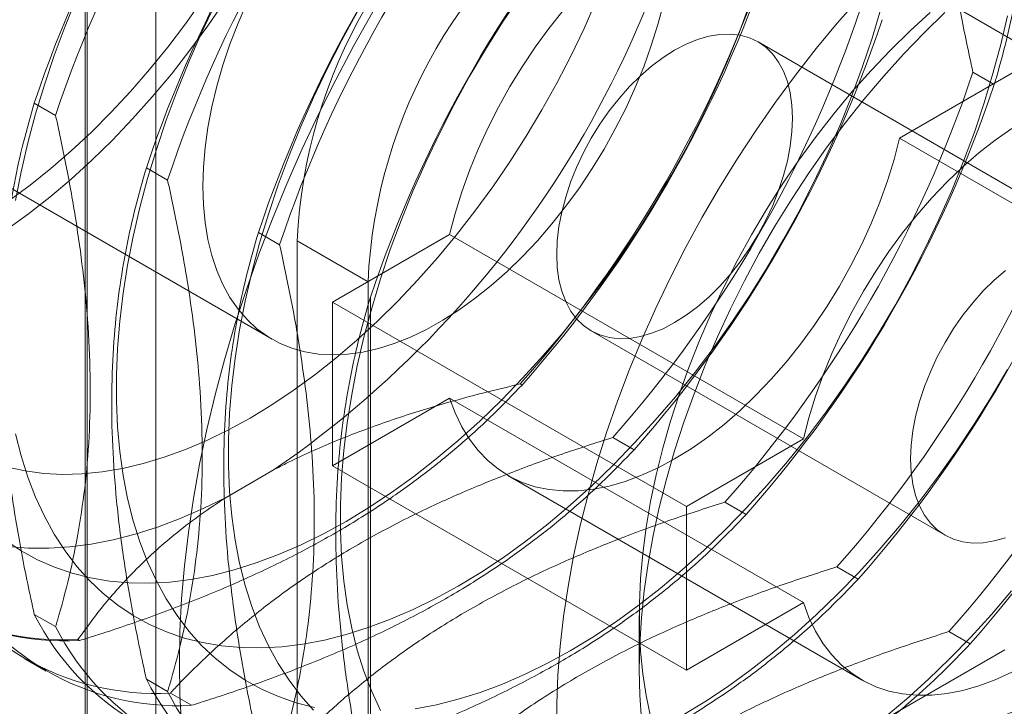
# Model space of a CAD drawing. Units: millimetres. Extents: x 63 to 4291, y 73 to 3062.
# Drawn here: x 3547 to 3556, y 2290 to 2296 of the extents above; entities that cross this region are included whole.
import ezdxf

# ---------------------------------------------------------------- set-up
doc = ezdxf.new("R2010")
doc.units = ezdxf.units.MM
doc.header["$LTSCALE"] = 2

msp = doc.modelspace()

# ---------------------------------------------------------------- linework, layer by layer
at = {"color": 7, "linetype": 'Continuous', "lineweight": 18}
for p, q in [((3547.4105, 2700.5451), (3547.4105, 2238.8403)), ((3547.3911, 2281.8795), (3547.3911, 2300.4966)), ((3548.0275, 2300.1292), (3548.0275, 2281.5121)), ((3554.718, 2296.3976), (3557.9, 2294.5607)), ((3556.6263, 2293.9566), (3553.4443, 2295.7936)), ((3544.8305, 2295.5702), (3549.0732, 2293.121)), ((3554.718, 2294.9278), (3555.7703, 2295.5353)), ((3555.5691, 2295.4111), (3555.3779, 2295.5215)), ((3547.1263, 2295.1328), (3546.935, 2295.2432)), ((3554.718, 2294.9278), (3557.9, 2293.0909)), ((3548.1339, 2294.5511), (3547.9426, 2294.6615)), ((3549.1415, 2293.9694), (3548.9503, 2294.0798)), ((3550.6708, 2294.0612), (3549.6185, 2293.4537)), ((3550.6708, 2294.0612), (3553.8528, 2292.2242)), ((3549.3003, 2294.005), (3549.3003, 2289.1058)), ((3549.3003, 2294.005), (3549.9367, 2293.6377)), ((3549.9367, 2293.6377), (3549.9367, 2288.7384)), ((3549.9579, 2288.9025), (3549.9579, 2293.4981)), ((3549.6185, 2293.4537), (3552.8005, 2291.6168)), ((3549.6185, 2293.4537), (3549.6185, 2291.9839)), ((3551.9444, 2293.1954), (3555.1264, 2291.3585)), ((3551.3058, 2292.7188), (3551.3223, 2292.7093)), ((3549.6185, 2291.9839), (3550.6708, 2292.5914)), ((3550.6708, 2292.5914), (3553.8528, 2290.7545)), ((3552.1387, 2292.238), (3552.3299, 2292.1276)), ((3552.8005, 2291.6168), (3553.8528, 2292.2242)), ((3549.0926, 2291.9491), (3548.6594, 2291.699)), ((3549.6185, 2291.9839), (3552.8005, 2290.147)), ((3551.1945, 2291.8963), (3554.3765, 2290.0594)), ((3553.1463, 2291.6563), (3553.3376, 2291.5459)), ((3552.8005, 2290.147), (3552.8005, 2291.6168)), ((3554.1539, 2291.0746), (3554.3452, 2290.9642)), ((3553.8528, 2290.7545), (3552.8005, 2290.147)), ((3546.935, 2290.6475), (3547.1263, 2290.5371)), ((3552.3762, 2290.637), (3552.3762, 2290.1471)), ((3555.1615, 2290.4929), (3555.3528, 2290.3825)), ((3547.3426, 2290.4118), (3547.3261, 2290.4214)), ((3551.4216, 2287.8808), (3555.6642, 2290.33)), ((3546.8491, 2290.2481), (3547.0403, 2290.1377)), ((3547.9426, 2290.0658), (3548.1339, 2289.9554)), ((3548.3502, 2289.8301), (3548.1589, 2289.9405))]:
    msp.add_line(p, q, dxfattribs=at)
at = {"color": 7, "linetype": 'Continuous', "lineweight": 18, "flags": 128}
for points in [[(3548.6525, 2296.1642), (3548.4969, 2295.9379), (3548.3352, 2295.7177), (3548.1681, 2295.5044), (3547.9958, 2295.2984), (3547.8189, 2295.1004), (3547.6378, 2294.9109), (3547.4532, 2294.7304), (3547.2654, 2294.5594), (3547.0751, 2294.3985), (3546.8827, 2294.248), (3546.6887, 2294.1083)], [(3551.9894, 2296.1613), (3551.8793, 2295.9128), (3551.761, 2295.6665), (3551.6348, 2295.4229), (3551.501, 2295.1829), (3551.36, 2294.947), (3551.2122, 2294.716), (3551.0581, 2294.4903), (3550.8979, 2294.2707), (3550.7322, 2294.0578), (3550.5614, 2293.8521), (3550.3859, 2293.6542), (3550.2064, 2293.4647), (3550.0232, 2293.284), (3549.8368, 2293.1127), (3549.6478, 2292.9512), (3549.4567, 2292.8), (3549.2641, 2292.6594), (3549.0703, 2292.53), (3548.876, 2292.4119), (3548.6817, 2292.3057), (3548.488, 2292.2114), (3548.2953, 2292.1295), (3548.1042, 2292.0601), (3547.9152, 2292.0034), (3547.7288, 2291.9595), (3547.5456, 2291.9287), (3547.3661, 2291.9109), (3547.1907, 2291.9063), (3547.0199, 2291.9147), (3546.8541, 2291.9363), (3546.694, 2291.971)], [(3548.4486, 2296.1734), (3548.2947, 2295.9568), (3548.135, 2295.7467), (3547.9699, 2295.5437), (3547.8001, 2295.3484), (3547.626, 2295.1614), (3547.448, 2294.9832), (3547.2668, 2294.8143), (3547.0829, 2294.6553), (3546.8967, 2294.5066), (3546.7089, 2294.3686)], [(3547.3176, 2296.1962), (3547.2114, 2295.9342), (3547.114, 2295.6715), (3547.0257, 2295.4086), (3546.9466, 2295.1463), (3546.877, 2294.8851), (3546.8169, 2294.6257), (3546.7667, 2294.3689)], [(3551.3052, 2296.2086), (3551.146, 2295.9701), (3550.9933, 2295.7264), (3550.8476, 2295.478), (3550.7091, 2295.2257), (3550.5782, 2294.97), (3550.4552, 2294.7116), (3550.3405, 2294.4511), (3550.2343, 2294.1891), (3550.1369, 2293.9264), (3550.0486, 2293.6635), (3549.9695, 2293.4012), (3549.8998, 2293.14), (3549.8398, 2292.8807), (3549.7896, 2292.6238), (3549.7492, 2292.37), (3549.7189, 2292.12), (3549.6986, 2291.8743), (3549.6884, 2291.6336), (3549.6884, 2291.3984), (3549.6986, 2291.1694), (3549.7189, 2290.9472), (3549.7492, 2290.7322), (3549.7896, 2290.525), (3549.8398, 2290.3261), (3549.8998, 2290.1361), (3549.9695, 2289.9553), (3550.0486, 2289.7843)], [(3554.353, 2296.1857), (3554.1577, 2295.9631), (3553.9672, 2295.7327), (3553.7817, 2295.4952), (3553.6016, 2295.251), (3553.4274, 2295.0007), (3553.2594, 2294.7447), (3553.098, 2294.4837), (3552.9435, 2294.2183), (3552.7963, 2293.9489), (3552.6567, 2293.6762), (3552.525, 2293.4007), (3552.4015, 2293.1231), (3552.2864, 2292.844), (3552.18, 2292.5639), (3552.0825, 2292.2835), (3551.9942, 2292.0034), (3551.9152, 2291.7242), (3551.8457, 2291.4464), (3551.7858, 2291.1708), (3551.7357, 2290.8978), (3551.6955, 2290.6282), (3551.6653, 2290.3624), (3551.6451, 2290.101), (3551.635, 2289.8446), (3551.635, 2289.5938)], [(3548.5629, 2296.1334), (3548.44, 2295.875), (3548.3252, 2295.6145), (3548.2191, 2295.3525), (3548.1217, 2295.0898), (3548.0333, 2294.8269), (3547.9542, 2294.5646), (3547.8846, 2294.3034), (3547.8246, 2294.0441), (3547.7743, 2293.7872), (3547.734, 2293.5334), (3547.7036, 2293.2834), (3547.6833, 2293.0377), (3547.6732, 2292.797), (3547.6732, 2292.5618), (3547.6833, 2292.3328), (3547.7036, 2292.1105), (3547.734, 2291.8955), (3547.7743, 2291.6884), (3547.8246, 2291.4895), (3547.8846, 2291.2994), (3547.9542, 2291.1187), (3548.0333, 2290.9477), (3548.1217, 2290.7868), (3548.2191, 2290.6365), (3548.3252, 2290.4972), (3548.44, 2290.3691), (3548.5629, 2290.2526), (3548.6938, 2290.1481), (3548.8323, 2290.0556), (3548.9781, 2289.9756), (3549.1308, 2289.9081), (3549.29, 2289.8534), (3549.4553, 2289.8116)], [(3549.9793, 2296.0627), (3549.8093, 2295.76), (3549.6468, 2295.4536), (3549.4921, 2295.1442), (3549.3453, 2294.8322), (3549.2068, 2294.5182), (3549.0768, 2294.2026), (3548.9555, 2293.8861), (3548.8431, 2293.5692), (3548.7399, 2293.2524), (3548.6459, 2292.9362), (3548.5614, 2292.6212), (3548.4865, 2292.308), (3548.4214, 2291.997), (3548.366, 2291.6889), (3548.3206, 2291.3841), (3548.2852, 2291.0831), (3548.2599, 2290.7865), (3548.2447, 2290.4947), (3548.2396, 2290.2083), (3548.2447, 2289.9278), (3548.2599, 2289.6536)], [(3548.4517, 2294.4945), (3548.4568, 2294.6664), (3548.4719, 2294.8433), (3548.4971, 2295.0245), (3548.5321, 2295.2089), (3548.5769, 2295.3957), (3548.6312, 2295.5841), (3548.6947, 2295.7732), (3548.7672, 2295.9619), (3548.8483, 2296.1496)], [(3552.5928, 2296.1361), (3552.5433, 2295.9484), (3552.4843, 2295.7596), (3552.4163, 2295.5706), (3552.3394, 2295.3823), (3552.2542, 2295.1955), (3552.1609, 2295.0113), (3552.0601, 2294.8305), (3551.9521, 2294.6539), (3551.8377, 2294.4824), (3551.7171, 2294.3167), (3551.5912, 2294.1578), (3551.4603, 2294.0063), (3551.3253, 2293.8629), (3551.1867, 2293.7284), (3551.0451, 2293.6034), (3550.9013, 2293.4885), (3550.7559, 2293.3842), (3550.6097, 2293.291), (3550.4633, 2293.2094), (3550.3174, 2293.1397), (3550.1727, 2293.0824), (3550.0299, 2293.0376), (3549.8897, 2293.0056), (3549.7528, 2292.9865), (3549.6198, 2292.9804), (3549.4913, 2292.9874), (3549.368, 2293.0074), (3549.2504, 2293.0404), (3549.1392, 2293.0861), (3549.0347, 2293.1443), (3548.9376, 2293.2148), (3548.8483, 2293.2973), (3548.7672, 2293.3913), (3548.6947, 2293.4964), (3548.6312, 2293.612), (3548.5769, 2293.7378), (3548.5321, 2293.8729), (3548.4971, 2294.0169), (3548.4719, 2294.1689), (3548.4568, 2294.3284), (3548.4517, 2294.4945)], [(3549.7406, 2291.4836), (3549.9442, 2291.607), (3550.1473, 2291.7418), (3550.3493, 2291.8877), (3550.5498, 2292.0443), (3550.7484, 2292.2112), (3550.9444, 2292.3881), (3551.1374, 2292.5744), (3551.327, 2292.7697), (3551.5126, 2292.9736), (3551.6938, 2293.1855), (3551.8701, 2293.4049), (3552.0412, 2293.6312), (3552.2065, 2293.8639), (3552.3657, 2294.1024), (3552.5184, 2294.3462), (3552.6642, 2294.5945), (3552.8027, 2294.8468), (3552.9336, 2295.1025), (3553.0566, 2295.361), (3553.1713, 2295.6215), (3553.2774, 2295.8834), (3553.3748, 2296.1461)], [(3551.6916, 2296.0742), (3551.5627, 2295.9131), (3551.4394, 2295.7449), (3551.3223, 2295.5706), (3551.212, 2295.391), (3551.109, 2295.2069), (3551.0139, 2295.0193), (3550.927, 2294.829), (3550.849, 2294.6372), (3550.78, 2294.4446), (3550.7205, 2294.2523), (3550.6708, 2294.0612)], [(3550.7483, 2290.902), (3550.9518, 2291.0253), (3551.1549, 2291.1601), (3551.3569, 2291.306), (3551.5575, 2291.4626), (3551.756, 2291.6295), (3551.952, 2291.8064), (3552.1451, 2291.9927), (3552.3346, 2292.1881), (3552.5202, 2292.3919), (3552.7014, 2292.6038), (3552.8778, 2292.8232), (3553.0488, 2293.0495), (3553.2142, 2293.2822), (3553.3734, 2293.5207), (3553.5261, 2293.7645), (3553.6718, 2294.0128), (3553.8103, 2294.2651), (3553.9412, 2294.5208), (3554.0642, 2294.7793), (3554.1789, 2295.0398), (3554.2851, 2295.3017), (3554.3825, 2295.5645), (3554.4708, 2295.8273), (3554.5499, 2296.0897)], [(3549.8399, 2296.0597), (3549.7014, 2295.8074), (3549.5705, 2295.5517), (3549.4476, 2295.2933), (3549.3329, 2295.0328), (3549.2267, 2294.7708), (3549.1293, 2294.5081), (3549.0409, 2294.2452), (3548.9619, 2293.9829), (3548.8922, 2293.7217), (3548.8322, 2293.4624), (3548.7819, 2293.2055), (3548.7416, 2292.9517), (3548.7112, 2292.7017), (3548.691, 2292.456), (3548.6808, 2292.2153), (3548.6808, 2291.9801), (3548.691, 2291.7511), (3548.7112, 2291.5289), (3548.7416, 2291.3139), (3548.7819, 2291.1067), (3548.8322, 2290.9078), (3548.8922, 2290.7177), (3548.9619, 2290.537), (3549.0409, 2290.366), (3549.1293, 2290.2051), (3549.2267, 2290.0548), (3549.3329, 2289.9155), (3549.4476, 2289.7874)], [(3551.7559, 2290.3203), (3551.9594, 2290.4436), (3552.1625, 2290.5784), (3552.3646, 2290.7243), (3552.5651, 2290.8809), (3552.7636, 2291.0479), (3552.9597, 2291.2247), (3553.1527, 2291.411), (3553.3422, 2291.6064), (3553.5278, 2291.8102), (3553.7091, 2292.0221), (3553.8854, 2292.2415), (3554.0565, 2292.4678), (3554.2218, 2292.7005), (3554.381, 2292.9391), (3554.5337, 2293.1828), (3554.6795, 2293.4311), (3554.818, 2293.6835), (3554.9489, 2293.9392), (3555.0718, 2294.1976), (3555.1865, 2294.4581), (3555.2927, 2294.72), (3555.3901, 2294.9828), (3555.4784, 2295.2456), (3555.5575, 2295.508), (3555.6272, 2295.7691), (3555.6872, 2296.0285)], [(3552.3963, 2289.7003), (3552.3812, 2289.9205), (3552.3762, 2290.1471), (3552.3812, 2290.3796), (3552.3963, 2290.6172), (3552.4214, 2290.8595), (3552.4565, 2291.1057), (3552.5015, 2291.3553), (3552.5562, 2291.6077), (3552.6205, 2291.8621), (3552.6942, 2292.1179), (3552.7773, 2292.3744), (3552.8693, 2292.6311), (3552.9702, 2292.8872), (3553.0796, 2293.1421), (3553.1973, 2293.3951), (3553.3229, 2293.6455), (3553.4562, 2293.8929), (3553.5968, 2294.1364), (3553.7444, 2294.3755), (3553.8985, 2294.6095), (3554.0587, 2294.838), (3554.2247, 2295.0601), (3554.3961, 2295.2755), (3554.5723, 2295.4836), (3554.753, 2295.6838), (3554.9377, 2295.8755), (3555.1258, 2296.0584)], [(3554.9932, 2296.0588), (3554.8126, 2295.8942), (3554.6352, 2295.7203), (3554.4613, 2295.5375), (3554.2915, 2295.3464), (3554.1263, 2295.1476), (3553.9661, 2294.9416), (3553.8114, 2294.7291), (3553.6627, 2294.5105), (3553.5204, 2294.2866), (3553.3848, 2294.058), (3553.2564, 2293.8254), (3553.1356, 2293.5894), (3553.0227, 2293.3507), (3552.9181, 2293.11), (3552.8219, 2292.868), (3552.7346, 2292.6254), (3552.6563, 2292.3829), (3552.5873, 2292.1412), (3552.5278, 2291.901), (3552.4779, 2291.663), (3552.4378, 2291.4278), (3552.4077, 2291.1962), (3552.3875, 2290.9687), (3552.3775, 2290.7462), (3552.3775, 2290.5292), (3552.3875, 2290.3183), (3552.4077, 2290.1141), (3552.4378, 2289.9173), (3552.4779, 2289.7284)], [(3553.755, 2295.1068), (3553.7499, 2295.2239), (3553.7347, 2295.334), (3553.7094, 2295.436), (3553.6743, 2295.5289), (3553.6298, 2295.6119), (3553.5763, 2295.6841), (3553.5143, 2295.7448), (3553.4444, 2295.7935), (3553.3673, 2295.8297), (3553.2837, 2295.8531), (3553.1944, 2295.8633), (3553.1003, 2295.8604), (3553.0023, 2295.8443), (3552.9013, 2295.8152), (3552.7984, 2295.7734), (3552.6944, 2295.7193), (3552.5904, 2295.6534), (3552.4875, 2295.5763), (3552.3865, 2295.4888), (3552.2885, 2295.3917), (3552.1944, 2295.286), (3552.1051, 2295.1727), (3552.0215, 2295.0528), (3551.9444, 2294.9276), (3551.8745, 2294.7982), (3551.8125, 2294.6658), (3551.759, 2294.5319), (3551.7145, 2294.3975), (3551.6794, 2294.2641), (3551.6541, 2294.1329), (3551.6388, 2294.0052), (3551.6337, 2293.8822), (3551.6388, 2293.7651), (3551.6541, 2293.655), (3551.6794, 2293.553), (3551.7145, 2293.4601), (3551.759, 2293.3771), (3551.8125, 2293.3049), (3551.8745, 2293.2442), (3551.9444, 2293.1954), (3552.0215, 2293.1593), (3552.1051, 2293.1359), (3552.1944, 2293.1257), (3552.2885, 2293.1286), (3552.3865, 2293.1447), (3552.4875, 2293.1738), (3552.5904, 2293.2156), (3552.6944, 2293.2697), (3552.7984, 2293.3356), (3552.9013, 2293.4127), (3553.0023, 2293.5002), (3553.1003, 2293.5972), (3553.1944, 2293.7029), (3553.2837, 2293.8163), (3553.3673, 2293.9361), (3553.4444, 2294.0614), (3553.5143, 2294.1908), (3553.5763, 2294.3231), (3553.6298, 2294.4571), (3553.6743, 2294.5915), (3553.7094, 2294.7249), (3553.7347, 2294.8561), (3553.7499, 2294.9838), (3553.755, 2295.1068)], [(3553.8528, 2292.2242), (3553.9025, 2292.4154), (3553.962, 2292.6077), (3554.0309, 2292.8003), (3554.109, 2292.9921), (3554.1959, 2293.1823), (3554.291, 2293.3699), (3554.394, 2293.554), (3554.5043, 2293.7337), (3554.6214, 2293.908), (3554.7447, 2294.0762), (3554.8736, 2294.2373), (3555.0074, 2294.3906), (3555.1456, 2294.5354), (3555.2874, 2294.6708), (3555.432, 2294.7964), (3555.5789, 2294.9113), (3555.7273, 2295.0151)], [(3550.6708, 2292.5914), (3550.7205, 2292.4577), (3550.78, 2292.3341), (3550.849, 2292.2211), (3550.927, 2292.1194), (3551.0139, 2292.0294), (3551.109, 2291.9517), (3551.212, 2291.8865), (3551.3223, 2291.8342), (3551.4394, 2291.795), (3551.5627, 2291.7693), (3551.6916, 2291.7569), (3551.8255, 2291.7582), (3551.9636, 2291.7729), (3552.1054, 2291.8012), (3552.2501, 2291.8427), (3552.3969, 2291.8974), (3552.5453, 2291.9649), (3552.6944, 2292.0449), (3552.8435, 2292.137), (3552.9918, 2292.2408), (3553.1387, 2292.3557), (3553.2834, 2292.4812), (3553.4252, 2292.6167), (3553.5633, 2292.7614), (3553.6972, 2292.9147), (3553.8261, 2293.0759), (3553.9494, 2293.244), (3554.0665, 2293.4184), (3554.1768, 2293.598), (3554.2798, 2293.7821), (3554.3749, 2293.9697), (3554.4617, 2294.1599), (3554.5398, 2294.3518), (3554.6088, 2294.5444), (3554.6683, 2294.7367), (3554.718, 2294.9278)], [(3555.6694, 2291.3368), (3555.5685, 2291.3078), (3555.4705, 2291.2917), (3555.3764, 2291.2887), (3555.2871, 2291.299), (3555.2035, 2291.3223), (3555.1264, 2291.3585), (3555.0565, 2291.4072), (3554.9945, 2291.468), (3554.941, 2291.5402), (3554.8964, 2291.6232), (3554.8614, 2291.7161), (3554.8361, 2291.8181), (3554.8208, 2291.9282), (3554.8157, 2292.0453), (3554.8208, 2292.1683), (3554.8361, 2292.296), (3554.8614, 2292.4272), (3554.8964, 2292.5606), (3554.941, 2292.6949), (3554.9945, 2292.8289), (3555.0565, 2292.9613), (3555.1264, 2293.0907), (3555.2035, 2293.2159), (3555.2871, 2293.3358), (3555.3764, 2293.4491), (3555.4705, 2293.5548), (3555.5685, 2293.6519), (3555.6694, 2293.7394)], [(3552.7635, 2289.7386), (3552.9671, 2289.862), (3553.1701, 2289.9968), (3553.3722, 2290.1426), (3553.5727, 2290.2992), (3553.7713, 2290.4662), (3553.9673, 2290.643), (3554.1603, 2290.8293), (3554.3499, 2291.0247), (3554.5355, 2291.2285), (3554.7167, 2291.4404), (3554.893, 2291.6598), (3555.0641, 2291.8861), (3555.2294, 2292.1188), (3555.3886, 2292.3574), (3555.5413, 2292.6011), (3555.6871, 2292.8494)], [(3546.7667, 2292.27), (3546.8169, 2292.0712), (3546.877, 2291.8811), (3546.9466, 2291.7004), (3547.0257, 2291.5293), (3547.114, 2291.3685), (3547.2114, 2291.2182), (3547.3176, 2291.0788), (3547.4323, 2290.9508), (3547.5553, 2290.8343), (3547.6862, 2290.7297), (3547.8247, 2290.6373), (3547.9705, 2290.5573), (3548.1231, 2290.4898), (3548.2823, 2290.4351), (3548.4477, 2290.3933), (3548.6187, 2290.3645), (3548.7951, 2290.3487), (3548.9763, 2290.3461), (3549.1619, 2290.3565), (3549.3515, 2290.38), (3549.5445, 2290.4166), (3549.7405, 2290.466), (3549.939, 2290.5283), (3550.1396, 2290.6032), (3550.3416, 2290.6906), (3550.5447, 2290.7903), (3550.7483, 2290.902)], [(3546.7003, 2291.2579), (3546.8802, 2291.2438), (3547.0649, 2291.2428), (3547.2539, 2291.2549), (3547.4468, 2291.28), (3547.6431, 2291.3181), (3547.8424, 2291.3691), (3548.0442, 2291.4329), (3548.2479, 2291.5092), (3548.4532, 2291.598), (3548.6594, 2291.699)], [(3546.6785, 2291.3114), (3546.8171, 2291.219), (3546.9628, 2291.139), (3547.1155, 2291.0715), (3547.2747, 2291.0168), (3547.44, 2290.975), (3547.6111, 2290.9462), (3547.7875, 2290.9304), (3547.9687, 2290.9277), (3548.1543, 2290.9382), (3548.3438, 2290.9617), (3548.5369, 2290.9982), (3548.7329, 2291.0477), (3548.9314, 2291.11), (3549.1319, 2291.1849), (3549.334, 2291.2723), (3549.5371, 2291.372), (3549.7406, 2291.4836)], [(3554.5804, 2289.7175), (3554.7789, 2289.8845), (3554.9749, 2290.0613), (3555.1679, 2290.2476), (3555.3575, 2290.443), (3555.5431, 2290.6468), (3555.7243, 2290.8587)], [(3555.7273, 2290.1279), (3555.5789, 2290.0604), (3555.432, 2290.0058), (3555.2874, 2289.9642), (3555.1456, 2289.936), (3555.0074, 2289.9213), (3554.8736, 2289.92), (3554.7447, 2289.9323), (3554.6214, 2289.9581), (3554.5043, 2289.9973), (3554.394, 2290.0496), (3554.291, 2290.1148), (3554.1959, 2290.1925), (3554.109, 2290.2825), (3554.0309, 2290.3842), (3553.962, 2290.4971), (3553.9025, 2290.6208), (3553.8528, 2290.7545)], [(3550.3591, 2289.7983), (3550.5521, 2289.8349), (3550.7481, 2289.8843), (3550.9467, 2289.9466), (3551.1472, 2290.0216), (3551.3492, 2290.109), (3551.5523, 2290.2086), (3551.7559, 2290.3203)]]:
    msp.add_lwpolyline(points, dxfattribs=at)
at = {"color": 7, "linetype": 'Continuous', "lineweight": 18}
for centre, radius, start, end in [((3553.9327, 2293.7796), 9.307, 124.51296, 175.48704), ((3556.5113, 2292.291), 11.1583, 138.46357, 161.53643), ((3556.7026, 2292.1806), 11.1583, 138.46357, 161.53643), ((3557.519, 2291.7093), 11.1583, 138.46357, 161.53643), ((3557.7102, 2291.5989), 11.1583, 138.46357, 161.53643), ((3543.8193, 2299.618), 9.307, 304.51296, 355.48704), ((3558.5266, 2291.1276), 11.1583, 138.46357, 161.53643), ((3558.7179, 2291.0172), 11.1583, 138.46357, 161.53643), ((3559.5342, 2290.5459), 11.1583, 138.46357, 161.53643), ((3559.7255, 2290.4355), 11.1583, 138.46357, 161.53643), ((3553.9059, 2293.7955), 4.6104, 122.60548, 177.39452), ((3554.5423, 2293.4281), 4.6104, 122.60548, 177.39452), ((3560.5418, 2289.9642), 11.1583, 138.46357, 161.53643), ((3542.9534, 2300.1178), 11.1583, 318.46357, 341.53643), ((3542.9699, 2300.1083), 11.1583, 318.46357, 341.53643), ((3543.7863, 2299.637), 11.1583, 318.46357, 341.53643), ((3543.9775, 2299.5266), 11.1583, 318.46357, 341.53643), ((3544.7939, 2299.0554), 11.1583, 318.46357, 341.53643), ((3544.9852, 2298.9449), 11.1583, 318.46357, 341.53643), ((3545.8015, 2298.4737), 11.1583, 318.46357, 341.53643), ((3545.9928, 2298.3632), 11.1583, 318.46357, 341.53643), ((3546.8092, 2297.892), 11.1583, 318.46357, 341.53643), ((3547.0004, 2297.7816), 11.1583, 318.46357, 341.53643), ((3547.1952, 2292.7712), 2.3535, 206.80134, 273.18791), ((3547.2117, 2292.7617), 2.3535, 206.80134, 273.18791), ((3548.0281, 2292.2904), 2.3535, 206.80134, 273.18791), ((3548.2193, 2292.18), 2.3535, 206.80134, 273.18791), ((3549.0357, 2291.7087), 2.3535, 206.80134, 273.18791), ((3549.227, 2291.5983), 2.3535, 206.80134, 273.18791), ((3550.0433, 2291.127), 2.3535, 206.80134, 273.18791), ((3550.2346, 2291.0166), 2.3535, 206.80134, 273.18791)]:
    msp.add_arc(centre, radius, start, end, dxfattribs=at)
for points, knots in [([(3544.2227, 2302.7822), (3544.1923, 2302.7644), (3544.105, 2302.7131), (3543.9615, 2302.6202), (3543.7931, 2302.5006), (3543.6268, 2302.3712), (3543.463, 2302.2327), (3543.3023, 2302.0854), (3543.1449, 2301.9299), (3542.9915, 2301.7665), (3542.8423, 2301.596), (3542.6977, 2301.4186), (3542.5582, 2301.2351), (3542.4242, 2301.0458), (3542.296, 2300.8514), (3542.1739, 2300.6524), (3542.0584, 2300.4494), (3541.9497, 2300.2431), (3541.8482, 2300.0338), (3541.7542, 2299.8224), (3541.6679, 2299.6093), (3541.5896, 2299.3952), (3541.5197, 2299.1807), (3541.4582, 2298.9663), (3541.4055, 2298.7527), (3541.3617, 2298.5404), (3541.327, 2298.3301), (3541.3016, 2298.1223), (3541.2857, 2297.9176), (3541.2793, 2297.7166), (3541.2827, 2297.5199), (3541.2959, 2297.3281), (3541.319, 2297.1418), (3541.352, 2296.9618), (3541.3949, 2296.7887), (3541.4476, 2296.6231), (3541.5099, 2296.4658), (3541.5817, 2296.3174), (3541.6625, 2296.1785), (3541.7519, 2296.0497), (3541.8496, 2295.9313), (3541.9549, 2295.8237), (3542.0675, 2295.7271), (3542.1868, 2295.6418), (3542.3124, 2295.5677), (3542.4439, 2295.5051), (3542.5809, 2295.454), (3542.723, 2295.4145), (3542.87, 2295.3867), (3543.0216, 2295.3706), (3543.1773, 2295.3665), (3543.337, 2295.3744), (3543.5, 2295.3943), (3543.6659, 2295.4264), (3543.8342, 2295.4706), (3544.0042, 2295.5267), (3544.1753, 2295.5946), (3544.347, 2295.674), (3544.5186, 2295.7645), (3544.6895, 2295.8659), (3544.8592, 2295.9776), (3545.0272, 2296.0994), (3545.193, 2296.2307), (3545.3562, 2296.3711), (3545.5163, 2296.5201), (3545.6728, 2296.6773), (3545.8255, 2296.8421), (3545.9737, 2297.0142), (3546.1173, 2297.1929), (3546.2556, 2297.3777), (3546.3885, 2297.568), (3546.5155, 2297.7634), (3546.6362, 2297.9633), (3546.7503, 2298.167), (3546.8575, 2298.374), (3546.9575, 2298.5838), (3547.05, 2298.7956), (3547.1346, 2299.0089), (3547.2111, 2299.2232), (3547.2794, 2299.4377), (3547.339, 2299.652), (3547.3899, 2299.8654), (3547.4318, 2300.0773), (3547.4646, 2300.2872), (3547.488, 2300.4944), (3547.502, 2300.6984), (3547.5063, 2300.8985), (3547.5009, 2301.0943), (3547.4857, 2301.2849), (3547.4605, 2301.4699), (3547.4255, 2301.6486), (3547.3805, 2301.8202), (3547.3258, 2301.9841), (3547.2615, 2302.1396), (3547.1878, 2302.2861), (3547.1052, 2302.4229), (3547.014, 2302.5496), (3546.9147, 2302.6658), (3546.8078, 2302.7711), (3546.6938, 2302.8654), (3546.5732, 2302.9484), (3546.4463, 2303.0201), (3546.3136, 2303.0803), (3546.1755, 2303.129), (3546.0323, 2303.1661), (3545.8844, 2303.1915), (3545.7319, 2303.205), (3545.5753, 2303.2067), (3545.4149, 2303.1963), (3545.2513, 2303.1738), (3545.0848, 2303.1392), (3544.9161, 2303.0925), (3544.7458, 2303.034), (3544.5746, 2302.9635), (3544.3998, 2302.881), (3544.2827, 2302.8157), (3544.2227, 2302.7822)], [0, 0, 0, 0, 0.004766, 0.01373, 0.022688, 0.031639, 0.040582, 0.049516, 0.058441, 0.067357, 0.076266, 0.085168, 0.094064, 0.102956, 0.111845, 0.120732, 0.129618, 0.138505, 0.147393, 0.156285, 0.16518, 0.174082, 0.182991, 0.191907, 0.200833, 0.20977, 0.218718, 0.227677, 0.236648, 0.24563, 0.25462, 0.263616, 0.27261, 0.281595, 0.29056, 0.299492, 0.308378, 0.317203, 0.325955, 0.334624, 0.343206, 0.351704, 0.360129, 0.368495, 0.376822, 0.385135, 0.393449, 0.401787, 0.410171, 0.418618, 0.427139, 0.435741, 0.444422, 0.453178, 0.461998, 0.470869, 0.47978, 0.488718, 0.497671, 0.506632, 0.515593, 0.52455, 0.533499, 0.54244, 0.551372, 0.560295, 0.56921, 0.578117, 0.587018, 0.595913, 0.604804, 0.613692, 0.622579, 0.631465, 0.640352, 0.649241, 0.658134, 0.66703, 0.675933, 0.684843, 0.693762, 0.70269, 0.711629, 0.720579, 0.729541, 0.738515, 0.747498, 0.75649, 0.765486, 0.774479, 0.783461, 0.79242, 0.801344, 0.810219, 0.819029, 0.827764, 0.836415, 0.844979, 0.853461, 0.861872, 0.870228, 0.878551, 0.886862, 0.89518, 0.903526, 0.911922, 0.920383, 0.928921, 0.937539, 0.946237, 0.955007, 0.963838, 0.972719, 0.981636, 0.990578, 1, 1, 1, 1]), ([(3555.3779, 2295.5215), (3555.3724, 2295.5458), (3555.3281, 2295.7442), (3555.2526, 2296.1151), (3555.1672, 2296.6288), (3555.1045, 2297.1397), (3555.0691, 2297.6444), (3555.0625, 2298.1395), (3555.0844, 2298.5952), (3555.1303, 2299.0121), (3555.1942, 2299.3944), (3555.2758, 2299.764), (3555.3438, 2299.9994), (3555.3779, 2300.1171)], [0, 0, 0, 0, 0.014195, 0.115851, 0.217565, 0.31918, 0.424327, 0.529598, 0.634739, 0.725563, 0.816393, 0.908193, 1, 1, 1, 1]), ([(3555.5691, 2300.0067), (3555.6028, 2299.8513), (3555.6702, 2299.5405), (3555.7518, 2299.0781), (3555.8162, 2298.6204), (3555.8619, 2298.1536), (3555.8839, 2297.6826), (3555.8791, 2297.2115), (3555.8465, 2296.7517), (3555.7854, 2296.306), (3555.6981, 2295.8747), (3555.6203, 2295.581), (3555.5746, 2295.4291), (3555.5691, 2295.4111)], [0, 0, 0, 0, 0.09088, 0.181753, 0.27351, 0.36526, 0.46669, 0.568237, 0.669671, 0.774996, 0.880433, 0.985805, 1, 1, 1, 1]), ([(3546.935, 2295.2432), (3546.9013, 2295.1266), (3546.8339, 2294.8936), (3546.7524, 2294.5255), (3546.6879, 2294.1421), (3546.6422, 2293.7281), (3546.6202, 2293.2825), (3546.6251, 2292.8058), (3546.6576, 2292.3084), (3546.7187, 2291.7922), (3546.806, 2291.2601), (3546.8838, 2290.8766), (3546.9296, 2290.6718), (3546.935, 2290.6475)], [0, 0, 0, 0, 0.09088, 0.181753, 0.27351, 0.36526, 0.46669, 0.568237, 0.669671, 0.774996, 0.880433, 0.985805, 1, 1, 1, 1]), ([(3547.1263, 2290.5371), (3547.1317, 2290.5552), (3547.1761, 2290.7024), (3547.2515, 2290.9861), (3547.3369, 2291.4012), (3547.3996, 2291.8398), (3547.4351, 2292.3035), (3547.4417, 2292.791), (3547.4197, 2293.2721), (3547.3738, 2293.7419), (3547.3099, 2294.198), (3547.2283, 2294.6618), (3547.1603, 2294.9758), (3547.1263, 2295.1328)], [0, 0, 0, 0, 0.014195, 0.115851, 0.217565, 0.31918, 0.424327, 0.529598, 0.634739, 0.725563, 0.816393, 0.908193, 1, 1, 1, 1]), ([(3547.9426, 2294.6615), (3547.9089, 2294.545), (3547.8416, 2294.3119), (3547.76, 2293.9438), (3547.6956, 2293.5604), (3547.6499, 2293.1464), (3547.6279, 2292.7008), (3547.6327, 2292.2241), (3547.6652, 2291.7267), (3547.7263, 2291.2105), (3547.8136, 2290.6784), (3547.8914, 2290.295), (3547.9372, 2290.0902), (3547.9426, 2290.0658)], [0, 0, 0, 0, 0.09088, 0.181753, 0.27351, 0.36526, 0.46669, 0.568237, 0.669671, 0.774996, 0.880433, 0.985805, 1, 1, 1, 1]), ([(3548.1339, 2289.9554), (3548.1393, 2289.9735), (3548.1837, 2290.1207), (3548.2592, 2290.4044), (3548.3446, 2290.8195), (3548.4072, 2291.2581), (3548.4427, 2291.7218), (3548.4493, 2292.2093), (3548.4273, 2292.6904), (3548.3815, 2293.1602), (3548.3175, 2293.6163), (3548.2359, 2294.0801), (3548.1679, 2294.3941), (3548.1339, 2294.5511)], [0, 0, 0, 0, 0.014195, 0.115851, 0.217565, 0.31918, 0.424327, 0.529598, 0.634739, 0.725563, 0.816393, 0.908193, 1, 1, 1, 1]), ([(3548.9503, 2294.0798), (3548.9166, 2293.9633), (3548.8492, 2293.7302), (3548.7676, 2293.3621), (3548.7032, 2292.9787), (3548.6575, 2292.5647), (3548.6355, 2292.1191), (3548.6403, 2291.6424), (3548.6729, 2291.145), (3548.734, 2290.6288), (3548.8212, 2290.0967), (3548.899, 2289.7133), (3548.9448, 2289.5085), (3548.9503, 2289.4842)], [0, 0, 0, 0, 0.09088, 0.181753, 0.27351, 0.36526, 0.46669, 0.568237, 0.669671, 0.774996, 0.880433, 0.985805, 1, 1, 1, 1]), ([(3549.1415, 2289.3737), (3549.147, 2289.3918), (3549.1913, 2289.539), (3549.2668, 2289.8227), (3549.3522, 2290.2378), (3549.4149, 2290.6764), (3549.4503, 2291.1401), (3549.4569, 2291.6276), (3549.435, 2292.1087), (3549.3891, 2292.5785), (3549.3252, 2293.0346), (3549.2436, 2293.4984), (3549.1755, 2293.8124), (3549.1415, 2293.9694)], [0, 0, 0, 0, 0.014195, 0.115851, 0.217565, 0.31918, 0.424327, 0.529598, 0.634739, 0.725563, 0.816393, 0.908193, 1, 1, 1, 1]), ([(3549.9579, 2293.4981), (3549.9242, 2293.3816), (3549.8568, 2293.1485), (3549.7752, 2292.7804), (3549.7108, 2292.397), (3549.6651, 2291.983), (3549.6431, 2291.5375), (3549.648, 2291.0607), (3549.6805, 2290.5633), (3549.7416, 2290.0471), (3549.8289, 2289.515), (3549.9067, 2289.1316), (3549.9525, 2288.9268), (3549.9579, 2288.9025)], [0, 0, 0, 0, 0.09088, 0.181753, 0.27351, 0.36526, 0.46669, 0.568237, 0.669671, 0.774996, 0.880433, 0.985805, 1, 1, 1, 1]), ([(3551.3223, 2292.7093), (3551.2382, 2292.6218), (3551.0701, 2292.447), (3550.7921, 2292.1923), (3550.4924, 2291.9449), (3550.1567, 2291.6983), (3549.7818, 2291.4566), (3549.3666, 2291.2224), (3548.9196, 2291.0019), (3548.442, 2290.7968), (3547.9376, 2290.6063), (3547.5666, 2290.482), (3547.3664, 2290.4193), (3547.3426, 2290.4118)], [0, 0, 0, 0, 0.09088, 0.181753, 0.27351, 0.36526, 0.46669, 0.568237, 0.669671, 0.774996, 0.880433, 0.985805, 1, 1, 1, 1]), ([(3549.0926, 2291.9491), (3549.1274, 2291.9669), (3549.2929, 2292.0519), (3549.6054, 2292.1934), (3550.0464, 2292.3628), (3550.5123, 2292.5133), (3550.9355, 2292.6305), (3551.2035, 2292.6944), (3551.3058, 2292.7188)], [0, 0, 0, 0, 0.053755, 0.255936, 0.458151, 0.665104, 0.8721, 1, 1, 1, 1]), ([(3548.1589, 2289.9405), (3548.1718, 2289.9543), (3548.2771, 2290.0663), (3548.4851, 2290.2735), (3548.8018, 2290.5549), (3549.1503, 2290.8284), (3549.5342, 2291.091), (3549.953, 2291.3404), (3550.3806, 2291.5619), (3550.8104, 2291.757), (3551.2373, 2291.9297), (3551.6798, 2292.0909), (3551.9857, 2292.189), (3552.1387, 2292.238)], [0, 0, 0, 0, 0.014195, 0.115851, 0.217565, 0.31918, 0.424327, 0.529598, 0.634739, 0.725563, 0.816393, 0.908193, 1, 1, 1, 1]), ([(3552.3299, 2292.1276), (3552.2459, 2292.0402), (3552.0778, 2291.8653), (3551.7998, 2291.6106), (3551.5, 2291.3632), (3551.1643, 2291.1166), (3550.7895, 2290.8749), (3550.3742, 2290.6407), (3549.9272, 2290.4202), (3549.4496, 2290.2151), (3548.9452, 2290.0247), (3548.5742, 2289.9003), (3548.374, 2289.8376), (3548.3502, 2289.8301)], [0, 0, 0, 0, 0.09088, 0.181753, 0.27351, 0.36526, 0.46669, 0.568237, 0.669671, 0.774996, 0.880433, 0.985805, 1, 1, 1, 1]), ([(3547.3261, 2290.4214), (3547.405, 2290.5293), (3547.5631, 2290.7457), (3547.8065, 2291.0119), (3548.0307, 2291.2252), (3548.224, 2291.3893), (3548.4318, 2291.5484), (3548.5836, 2291.6488), (3548.6594, 2291.699)], [0, 0, 0, 0, 0.234335, 0.46977, 0.601609, 0.733442, 0.866723, 1, 1, 1, 1]), ([(3549.1666, 2289.3589), (3549.1795, 2289.3726), (3549.2848, 2289.4846), (3549.4927, 2289.6918), (3549.8095, 2289.9732), (3550.158, 2290.2468), (3550.5418, 2290.5093), (3550.9606, 2290.7587), (3551.3882, 2290.9802), (3551.818, 2291.1753), (3552.2449, 2291.348), (3552.6874, 2291.5092), (3552.9933, 2291.6073), (3553.1463, 2291.6563)], [0, 0, 0, 0, 0.014195, 0.115851, 0.217565, 0.31918, 0.424327, 0.529598, 0.634739, 0.725563, 0.816393, 0.908193, 1, 1, 1, 1]), ([(3553.3376, 2291.5459), (3553.2535, 2291.4585), (3553.0854, 2291.2836), (3552.8074, 2291.0289), (3552.5076, 2290.7815), (3552.1719, 2290.5349), (3551.7971, 2290.2932), (3551.3818, 2290.059), (3550.9348, 2289.8386), (3550.4573, 2289.6334), (3549.9528, 2289.443), (3549.5819, 2289.3186), (3549.3816, 2289.2559), (3549.3578, 2289.2484)], [0, 0, 0, 0, 0.09088, 0.181753, 0.27351, 0.36526, 0.46669, 0.568237, 0.669671, 0.774996, 0.880433, 0.985805, 1, 1, 1, 1]), ([(3550.1742, 2288.7772), (3550.1871, 2288.7909), (3550.2924, 2288.9029), (3550.5003, 2289.1101), (3550.8171, 2289.3915), (3551.1656, 2289.6651), (3551.5494, 2289.9276), (3551.9683, 2290.177), (3552.3959, 2290.3985), (3552.8256, 2290.5936), (3553.2526, 2290.7663), (3553.695, 2290.9275), (3554.001, 2291.0256), (3554.1539, 2291.0746)], [0, 0, 0, 0, 0.014195, 0.115851, 0.217565, 0.31918, 0.424327, 0.529598, 0.634739, 0.725563, 0.816393, 0.908193, 1, 1, 1, 1]), ([(3554.3452, 2290.9642), (3554.2611, 2290.8768), (3554.093, 2290.7019), (3553.815, 2290.4473), (3553.5153, 2290.1998), (3553.1795, 2289.9533), (3552.8047, 2289.7115), (3552.3895, 2289.4773), (3551.9425, 2289.2569), (3551.4649, 2289.0517), (3550.9605, 2288.8613), (3550.5895, 2288.7369), (3550.3892, 2288.6742), (3550.3655, 2288.6667)], [0, 0, 0, 0, 0.09088, 0.181753, 0.27351, 0.36526, 0.46669, 0.568237, 0.669671, 0.774996, 0.880433, 0.985805, 1, 1, 1, 1]), ([(3551.1818, 2288.1955), (3551.1947, 2288.2092), (3551.3, 2288.3212), (3551.508, 2288.5284), (3551.8247, 2288.8098), (3552.1732, 2289.0834), (3552.557, 2289.3459), (3552.9759, 2289.5953), (3553.4035, 2289.8168), (3553.8333, 2290.0119), (3554.2602, 2290.1846), (3554.7027, 2290.3458), (3555.0086, 2290.4439), (3555.1615, 2290.4929)], [0, 0, 0, 0, 0.014195, 0.115851, 0.217565, 0.31918, 0.424327, 0.529598, 0.634739, 0.725563, 0.816393, 0.908193, 1, 1, 1, 1]), ([(3555.3528, 2290.3825), (3555.2688, 2290.2951), (3555.1006, 2290.1203), (3554.8227, 2289.8656), (3554.5229, 2289.6181), (3554.1872, 2289.3716), (3553.8124, 2289.1298), (3553.3971, 2288.8956), (3552.9501, 2288.6752), (3552.4725, 2288.47), (3551.9681, 2288.2796), (3551.5971, 2288.1552), (3551.3969, 2288.0925), (3551.3731, 2288.0851)], [0, 0, 0, 0, 0.09088, 0.181753, 0.27351, 0.36526, 0.46669, 0.568237, 0.669671, 0.774996, 0.880433, 0.985805, 1, 1, 1, 1]), ([(3552.1895, 2287.6138), (3552.2024, 2287.6275), (3552.3077, 2287.7395), (3552.5156, 2287.9467), (3552.8323, 2288.2282), (3553.1808, 2288.5017), (3553.5647, 2288.7642), (3553.9835, 2289.0136), (3554.4111, 2289.2351), (3554.8409, 2289.4303), (3555.2678, 2289.6029), (3555.7103, 2289.7641), (3556.0162, 2289.8622), (3556.1692, 2289.9112)], [0, 0, 0, 0, 0.014195, 0.115851, 0.217565, 0.31918, 0.424327, 0.529598, 0.634739, 0.725563, 0.816393, 0.908193, 1, 1, 1, 1])]:
    msp.add_open_spline(points, degree=3, knots=knots, dxfattribs=at)

doc.saveas('drawing.dxf')
